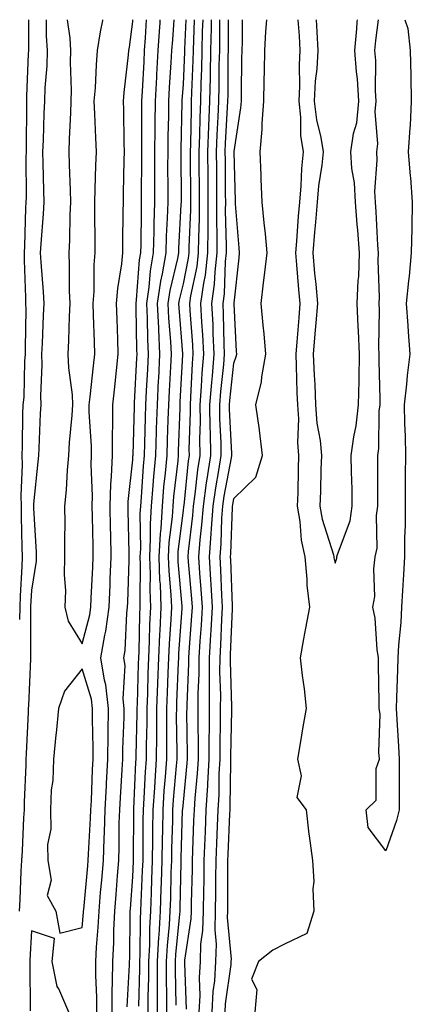
# Model space of a CAD drawing. Units: inches. Extents: x 952643 to 955283, y 7324298 to 7326938.
# Drawn here: x 954146 to 954223, y 7326743 to 7326938 of the extents above; entities that cross this region are included whole.
import ezdxf

# ---------------------------------------------------------------- set-up
doc = ezdxf.new("R2010")
doc.units = ezdxf.units.IN
doc.header["$MEASUREMENT"] = 0
doc.layers.add('Contour_95267324', color=7, linetype='Continuous', true_color=0xcdaab9)

msp = doc.modelspace()

# ---------------------------------------------------------------- linework, layer by layer
at = {"layer": 'Contour_95267324'}
for points in [[(954150.94, 7326938, 3290), (954150.93, 7326934.8, 3290), (954151.15, 7326931.92, 3290), (954151.07, 7326928.9, 3290), (954150.66, 7326924.53, 3290), (954150.59, 7326921.92, 3290), (954150.49, 7326919.48, 3290), (954150.33, 7326914.2, 3290), (954150.24, 7326911.92, 3290), (954150.3, 7326909.67, 3290), (954150.39, 7326904.26, 3290), (954150.45, 7326901.92, 3290), (954150.35, 7326899.62, 3290), (954149.88, 7326893.75, 3290), (954149.79, 7326891.92, 3290), (954149.87, 7326890.1, 3290), (954150.36, 7326884.24, 3290), (954150.46, 7326881.92, 3290), (954150.36, 7326879.6, 3290), (954150.13, 7326874, 3290), (954150.04, 7326871.92, 3290), (954150.12, 7326869.84, 3290), (954149.8, 7326863.67, 3290), (954149.88, 7326861.92, 3290), (954149.76, 7326860.21, 3290), (954149.49, 7326853.36, 3290), (954149.4, 7326851.92, 3290), (954149.29, 7326850.67, 3290), (954148.46, 7326842.34, 3290), (954148.43, 7326841.92, 3290), (954148.43, 7326841.53, 3290), (954148.96, 7326832.82, 3290), (954148.97, 7326831.92, 3290), (954148.94, 7326831.03, 3290), (954148.05, 7326825.29, 3290), (954147.87, 7326822.09, 3290), (954147.87, 7326821.92, 3290), (954147.86, 7326821.73, 3290), (954147.87, 7326812.1, 3290), (954147.86, 7326811.92, 3290), (954147.84, 7326811.72, 3290), (954147.45, 7326802.52, 3290), (954147.39, 7326801.92, 3290), (954147.36, 7326801.23, 3290), (954146.97, 7326793, 3290), (954146.92, 7326791.92, 3290), (954146.92, 7326790.79, 3290), (954146.57, 7326783.41, 3290), (954146.57, 7326781.92, 3290), (954146.46, 7326780.33, 3290), (954146.17, 7326773.8, 3290), (954146.04, 7326771.92, 3290), (954145.92, 7326769.79, 3290), (954145.77, 7326764.2, 3290), (954145.64, 7326761.92, 3290)], [(954147.42, 7326938, 3289), (954147.42, 7326932.55, 3289), (954147.42, 7326931.92, 3289), (954147.4, 7326931.26, 3289), (954147.09, 7326922.88, 3289), (954147.05, 7326921.92, 3289), (954147.06, 7326920.94, 3289), (954146.98, 7326912.99, 3289), (954147, 7326911.92, 3289), (954146.95, 7326910.81, 3289), (954147, 7326902.97, 3289), (954146.94, 7326901.92, 3289), (954146.88, 7326900.75, 3289), (954146.65, 7326893.32, 3289), (954146.58, 7326891.92, 3289), (954146.6, 7326890.48, 3289), (954146.86, 7326883.11, 3289), (954146.89, 7326881.92, 3289), (954146.9, 7326880.77, 3289), (954146.77, 7326873.2, 3289), (954146.78, 7326871.92, 3289), (954146.66, 7326870.53, 3289), (954146.52, 7326863.46, 3289), (954146.36, 7326861.92, 3289), (954146.29, 7326860.17, 3289), (954146.19, 7326853.78, 3289), (954146.13, 7326851.92, 3289), (954146.17, 7326850.04, 3289), (954145.93, 7326844.03, 3289), (954145.98, 7326841.92, 3289), (954146.02, 7326839.89, 3289), (954146.16, 7326833.81, 3289), (954146.19, 7326831.92, 3289), (954146.13, 7326830, 3289), (954145.81, 7326824.16, 3289), (954145.73, 7326821.92, 3289), (954145.65, 7326819.52, 3289)], [(954155.09, 7326938, 3291), (954155.59, 7326934.38, 3291), (954155.77, 7326931.92, 3291), (954155.71, 7326929.58, 3291), (954155.91, 7326924.06, 3291), (954155.85, 7326921.92, 3291), (954155.76, 7326919.63, 3291), (954155.51, 7326914.45, 3291), (954155.41, 7326911.92, 3291), (954155.48, 7326909.35, 3291), (954155.66, 7326904.31, 3291), (954155.72, 7326901.92, 3291), (954155.61, 7326899.48, 3291), (954155.54, 7326894.43, 3291), (954155.41, 7326891.92, 3291), (954155.52, 7326889.39, 3291), (954155.51, 7326884.46, 3291), (954155.61, 7326881.92, 3291), (954155.51, 7326879.38, 3291), (954155.34, 7326874.63, 3291), (954155.24, 7326871.92, 3291), (954155.34, 7326869.21, 3291), (954156.07, 7326863.9, 3291), (954156.16, 7326861.92, 3291), (954156.02, 7326859.89, 3291), (954155.52, 7326854.45, 3291), (954155.35, 7326851.92, 3291), (954155.12, 7326848.99, 3291), (954154.87, 7326845.11, 3291), (954154.59, 7326841.92, 3291), (954154.64, 7326838.51, 3291), (954154.54, 7326835.43, 3291), (954154.58, 7326831.92, 3291), (954154.48, 7326828.35, 3291), (954154.75, 7326825.22, 3291), (954154.62, 7326821.92, 3291), (954155.29, 7326819.15, 3291), (954158.05, 7326814.67, 3291), (954159.57, 7326820.4, 3291), (954159.78, 7326821.92, 3291), (954159.86, 7326823.72, 3291), (954160.16, 7326829.82, 3291), (954160.24, 7326831.92, 3291), (954160.2, 7326834.06, 3291), (954160.08, 7326839.89, 3291), (954160.04, 7326841.92, 3291), (954160.1, 7326843.97, 3291), (954159.85, 7326850.12, 3291), (954159.92, 7326851.92, 3291), (954159.91, 7326853.78, 3291), (954159.47, 7326860.51, 3291), (954159.46, 7326861.92, 3291), (954159.62, 7326863.5, 3291), (954160.32, 7326869.65, 3291), (954160.56, 7326871.92, 3291), (954160.48, 7326874.35, 3291), (954160.32, 7326879.65, 3291), (954160.25, 7326881.92, 3291), (954160.42, 7326884.29, 3291), (954160.4, 7326889.57, 3291), (954160.61, 7326891.92, 3291), (954160.62, 7326894.49, 3291), (954160.54, 7326899.42, 3291), (954160.55, 7326901.92, 3291), (954160.62, 7326904.49, 3291), (954160.79, 7326909.18, 3291), (954160.86, 7326911.92, 3291), (954160.78, 7326914.65, 3291), (954160.54, 7326919.43, 3291), (954160.46, 7326921.92, 3291), (954160.66, 7326924.53, 3291), (954160.86, 7326929.11, 3291), (954161.1, 7326931.92, 3291), (954161.7, 7326935.57, 3291), (954162.13, 7326937.83, 3291), (954162.16, 7326938, 3291)], [(954160.94, 7326741.92, 3290), (954160.95, 7326744.82, 3290), (954160.74, 7326749.23, 3290), (954160.75, 7326751.92, 3290), (954160.9, 7326754.77, 3290), (954161.25, 7326758.71, 3290), (954161.41, 7326761.92, 3290), (954161.71, 7326765.58, 3290), (954161.94, 7326768.03, 3290), (954162.26, 7326771.92, 3290), (954162.41, 7326776.28, 3290), (954162.48, 7326777.49, 3290), (954162.63, 7326781.92, 3290), (954162.87, 7326786.74, 3290), (954162.88, 7326787.09, 3290), (954163.14, 7326791.92, 3290), (954163.19, 7326796.79, 3290), (954163.2, 7326797.06, 3290), (954163.24, 7326801.92, 3290), (954162.74, 7326806.61, 3290), (954162.45, 7326807.52, 3290), (954161.77, 7326811.92, 3290), (954162.54, 7326816.41, 3290), (954162.76, 7326817.21, 3290), (954163.4, 7326821.92, 3290), (954163.59, 7326826.39, 3290), (954163.62, 7326827.49, 3290), (954163.79, 7326831.92, 3290), (954163.7, 7326836.27, 3290), (954163.67, 7326837.55, 3290), (954163.59, 7326841.92, 3290), (954163.71, 7326846.25, 3290), (954163.88, 7326847.75, 3290), (954164.04, 7326851.92, 3290), (954164.02, 7326855.95, 3290), (954164.14, 7326858.01, 3290), (954164.12, 7326861.92, 3290), (954164.51, 7326865.46, 3290), (954164.84, 7326868.7, 3290), (954165.18, 7326871.92, 3290), (954165.08, 7326874.89, 3290), (954164.96, 7326878.83, 3290), (954164.87, 7326881.92, 3290), (954165.09, 7326884.88, 3290), (954165.88, 7326889.75, 3290), (954166.07, 7326891.92, 3290), (954166.08, 7326893.89, 3290), (954166.19, 7326900.06, 3290), (954166.2, 7326901.92, 3290), (954166.25, 7326903.72, 3290), (954166.35, 7326910.23, 3290), (954166.4, 7326911.92, 3290), (954166.35, 7326913.62, 3290), (954166.28, 7326920.16, 3290), (954166.23, 7326921.92, 3290), (954166.36, 7326923.61, 3290), (954167.2, 7326931.07, 3290), (954167.27, 7326931.92, 3290), (954167.39, 7326932.59, 3290), (954168.05, 7326937.65, 3290), (954168.07, 7326938, 3290)], [(954163.96, 7326741.92, 3289), (954163.97, 7326746, 3289), (954164.08, 7326747.95, 3289), (954164.09, 7326751.92, 3289), (954164.29, 7326755.68, 3289), (954164.31, 7326758.17, 3289), (954164.49, 7326761.92, 3289), (954164.76, 7326765.21, 3289), (954165.02, 7326768.89, 3289), (954165.27, 7326771.92, 3289), (954165.36, 7326774.61, 3289), (954165.38, 7326779.26, 3289), (954165.47, 7326781.92, 3289), (954165.6, 7326784.37, 3289), (954165.97, 7326789.84, 3289), (954166.08, 7326791.92, 3289), (954166.1, 7326793.87, 3289), (954166.34, 7326800.22, 3289), (954166.36, 7326801.92, 3289), (954166.16, 7326803.81, 3289), (954166.55, 7326810.41, 3289), (954166.3, 7326811.92, 3289), (954166.57, 7326813.41, 3289), (954166.86, 7326820.73, 3289), (954167.02, 7326821.92, 3289), (954167.06, 7326822.91, 3289), (954167.32, 7326831.19, 3289), (954167.35, 7326831.92, 3289), (954167.34, 7326832.64, 3289), (954167.15, 7326841.02, 3289), (954167.13, 7326841.92, 3289), (954167.15, 7326842.81, 3289), (954168.05, 7326851.02, 3289), (954168.1, 7326851.87, 3289), (954168.11, 7326851.92, 3289), (954168.11, 7326851.98, 3289), (954168.4, 7326861.57, 3289), (954168.41, 7326861.92, 3289), (954168.43, 7326862.3, 3289), (954168.86, 7326871.11, 3289), (954168.9, 7326871.92, 3289), (954168.86, 7326872.74, 3289), (954168.74, 7326881.23, 3289), (954168.71, 7326881.92, 3289), (954168.82, 7326882.69, 3289), (954169.41, 7326890.56, 3289), (954169.64, 7326891.92, 3289), (954169.69, 7326893.57, 3289), (954169.75, 7326900.22, 3289), (954169.81, 7326901.92, 3289), (954169.81, 7326903.68, 3289), (954169.86, 7326910.11, 3289), (954169.86, 7326911.92, 3289), (954169.88, 7326913.75, 3289), (954169.85, 7326920.12, 3289), (954169.87, 7326921.92, 3289), (954169.98, 7326923.85, 3289), (954170.28, 7326929.69, 3289), (954170.4, 7326931.92, 3289), (954170.57, 7326934.44, 3289), (954170.78, 7326938, 3289)], [(954166.97, 7326743, 3288), (954167.43, 7326751.3, 3288), (954167.43, 7326751.92, 3288), (954167.46, 7326752.5, 3288), (954167.53, 7326761.41, 3288), (954167.56, 7326761.92, 3288), (954167.6, 7326762.37, 3288), (954168.05, 7326768.67, 3288), (954168.19, 7326771.78, 3288), (954168.2, 7326771.92, 3288), (954168.2, 7326772.07, 3288), (954168.24, 7326781.74, 3288), (954168.24, 7326781.92, 3288), (954168.25, 7326782.12, 3288), (954168.67, 7326791.3, 3288), (954168.71, 7326791.92, 3288), (954168.72, 7326792.59, 3288), (954168.94, 7326801.03, 3288), (954168.95, 7326801.92, 3288), (954168.98, 7326802.85, 3288), (954169.22, 7326810.75, 3288), (954169.26, 7326811.92, 3288), (954169.32, 7326813.19, 3288), (954169.47, 7326820.5, 3288), (954169.53, 7326821.92, 3288), (954169.49, 7326823.35, 3288), (954169.6, 7326830.37, 3288), (954169.54, 7326831.92, 3288), (954169.63, 7326833.5, 3288), (954169.54, 7326840.43, 3288), (954169.63, 7326841.92, 3288), (954169.78, 7326843.65, 3288), (954170.16, 7326849.81, 3288), (954170.35, 7326851.92, 3288), (954170.43, 7326854.3, 3288), (954170.58, 7326859.39, 3288), (954170.67, 7326861.92, 3288), (954170.8, 7326864.67, 3288), (954171.02, 7326868.96, 3288), (954171.17, 7326871.92, 3288), (954171.02, 7326874.89, 3288), (954170.96, 7326879.01, 3288), (954170.83, 7326881.92, 3288), (954171.3, 7326885.17, 3288), (954171.55, 7326888.42, 3288), (954172.14, 7326891.92, 3288), (954172.27, 7326896.14, 3288), (954172.29, 7326897.69, 3288), (954172.42, 7326901.92, 3288), (954172.42, 7326906.3, 3288), (954172.43, 7326907.54, 3288), (954172.44, 7326911.92, 3288), (954172.48, 7326916.35, 3288), (954172.47, 7326917.49, 3288), (954172.52, 7326921.92, 3288), (954172.8, 7326926.67, 3288), (954172.83, 7326927.15, 3288), (954173.1, 7326931.92, 3288), (954173.4, 7326936.57, 3288), (954173.46, 7326937.33, 3288), (954173.5, 7326938, 3288)], [(954169.24, 7326743.11, 3287), (954169.48, 7326750.49, 3287), (954169.48, 7326751.92, 3287), (954169.55, 7326753.42, 3287), (954169.58, 7326760.39, 3287), (954169.67, 7326761.92, 3287), (954169.73, 7326763.6, 3287), (954170.01, 7326769.95, 3287), (954170.08, 7326771.92, 3287), (954170.12, 7326773.99, 3287), (954170.14, 7326779.84, 3287), (954170.17, 7326781.92, 3287), (954170.33, 7326784.19, 3287), (954170.56, 7326789.41, 3287), (954170.74, 7326791.92, 3287), (954170.76, 7326794.63, 3287), (954170.87, 7326799.1, 3287), (954170.89, 7326801.92, 3287), (954171, 7326804.87, 3287), (954171.12, 7326808.85, 3287), (954171.22, 7326811.92, 3287), (954171.38, 7326815.25, 3287), (954171.45, 7326818.52, 3287), (954171.61, 7326821.92, 3287), (954171.48, 7326825.35, 3287), (954171.53, 7326828.44, 3287), (954171.41, 7326831.92, 3287), (954171.59, 7326835.46, 3287), (954171.56, 7326838.41, 3287), (954171.76, 7326841.92, 3287), (954172.11, 7326845.98, 3287), (954172.22, 7326847.75, 3287), (954172.6, 7326851.92, 3287), (954172.75, 7326856.62, 3287), (954172.77, 7326857.2, 3287), (954172.92, 7326861.92, 3287), (954173.17, 7326866.8, 3287), (954173.18, 7326867.05, 3287), (954173.43, 7326871.92, 3287), (954173.2, 7326876.78, 3287), (954173.18, 7326877.04, 3287), (954172.95, 7326881.92, 3287), (954173.6, 7326886.37, 3287), (954173.94, 7326887.8, 3287), (954174.63, 7326891.92, 3287), (954174.74, 7326895.23, 3287), (954174.93, 7326898.8, 3287), (954175.04, 7326901.92, 3287), (954175.04, 7326904.93, 3287), (954175.01, 7326908.89, 3287), (954175.02, 7326911.92, 3287), (954175.05, 7326914.92, 3287), (954175.15, 7326919.02, 3287), (954175.18, 7326921.92, 3287), (954175.34, 7326924.63, 3287), (954175.66, 7326929.53, 3287), (954175.8, 7326931.92, 3287), (954175.94, 7326934.03, 3287), (954176.22, 7326938, 3287)], [(954171.09, 7326741.92, 3286), (954171.1, 7326744.97, 3286), (954171.21, 7326748.76, 3286), (954171.22, 7326751.92, 3286), (954171.4, 7326755.27, 3286), (954171.41, 7326758.56, 3286), (954171.6, 7326761.92, 3286), (954171.73, 7326765.6, 3286), (954171.84, 7326768.13, 3286), (954171.97, 7326771.92, 3286), (954172.03, 7326775.9, 3286), (954172.04, 7326777.93, 3286), (954172.1, 7326781.92, 3286), (954172.4, 7326786.27, 3286), (954172.45, 7326787.52, 3286), (954172.77, 7326791.92, 3286), (954172.8, 7326796.67, 3286), (954172.81, 7326797.16, 3286), (954172.84, 7326801.92, 3286), (954173.02, 7326806.89, 3286), (954173.02, 7326806.95, 3286), (954173.2, 7326811.92, 3286), (954173.41, 7326816.56, 3286), (954173.46, 7326817.34, 3286), (954173.68, 7326821.92, 3286), (954173.51, 7326826.46, 3286), (954173.43, 7326827.31, 3286), (954173.27, 7326831.92, 3286), (954173.51, 7326836.46, 3286), (954173.64, 7326837.51, 3286), (954173.9, 7326841.92, 3286), (954174.22, 7326845.74, 3286), (954174.52, 7326848.39, 3286), (954174.84, 7326851.92, 3286), (954174.94, 7326855.03, 3286), (954175.08, 7326858.95, 3286), (954175.17, 7326861.92, 3286), (954175.32, 7326864.66, 3286), (954175.56, 7326869.43, 3286), (954175.69, 7326871.92, 3286), (954175.57, 7326874.4, 3286), (954175.2, 7326879.07, 3286), (954175.07, 7326881.92, 3286), (954175.45, 7326884.52, 3286), (954176.94, 7326890.81, 3286), (954177.13, 7326891.92, 3286), (954177.16, 7326892.81, 3286), (954177.64, 7326901.51, 3286), (954177.66, 7326901.92, 3286), (954177.66, 7326902.32, 3286), (954177.6, 7326911.47, 3286), (954177.6, 7326912.37, 3286), (954177.84, 7326921.7, 3286), (954177.84, 7326921.92, 3286), (954177.84, 7326922.13, 3286), (954178.05, 7326925.22, 3286), (954178.33, 7326931.64, 3286), (954178.33, 7326931.92, 3286), (954178.34, 7326932.21, 3286), (954178.59, 7326938, 3286)], [(954172.94, 7326741.92, 3285), (954172.95, 7326746.82, 3285), (954172.96, 7326747.01, 3285), (954172.97, 7326751.92, 3285), (954173.23, 7326756.75, 3285), (954173.26, 7326757.13, 3285), (954173.53, 7326761.92, 3285), (954173.68, 7326766.29, 3285), (954173.71, 7326767.58, 3285), (954173.86, 7326771.92, 3285), (954173.93, 7326776.05, 3285), (954173.98, 7326777.85, 3285), (954174.05, 7326781.92, 3285), (954174.29, 7326785.67, 3285), (954174.54, 7326788.41, 3285), (954174.79, 7326791.92, 3285), (954174.81, 7326795.16, 3285), (954174.77, 7326798.64, 3285), (954174.79, 7326801.92, 3285), (954174.91, 7326805.06, 3285), (954175.06, 7326808.93, 3285), (954175.16, 7326811.92, 3285), (954175.29, 7326814.68, 3285), (954175.65, 7326819.51, 3285), (954175.76, 7326821.92, 3285), (954175.67, 7326824.3, 3285), (954175.24, 7326829.11, 3285), (954175.14, 7326831.92, 3285), (954175.28, 7326834.69, 3285), (954175.91, 7326839.78, 3285), (954176.04, 7326841.92, 3285), (954176.19, 7326843.78, 3285), (954177, 7326850.86, 3285), (954177.08, 7326851.92, 3285), (954177.11, 7326852.85, 3285), (954177.41, 7326861.28, 3285), (954177.42, 7326861.92, 3285), (954177.45, 7326862.51, 3285), (954177.94, 7326871.82, 3285), (954177.95, 7326871.92, 3285), (954177.94, 7326872.02, 3285), (954177.23, 7326881.1, 3285), (954177.19, 7326881.92, 3285), (954177.3, 7326882.67, 3285), (954178.05, 7326885.83, 3285), (954179.09, 7326890.88, 3285), (954179.21, 7326891.92, 3285), (954179.22, 7326893.09, 3285), (954179.51, 7326900.46, 3285), (954179.51, 7326901.92, 3285), (954179.51, 7326903.38, 3285), (954179.48, 7326910.49, 3285), (954179.47, 7326911.92, 3285), (954179.52, 7326913.39, 3285), (954179.63, 7326920.34, 3285), (954179.69, 7326921.92, 3285), (954179.74, 7326923.6, 3285), (954180.01, 7326929.96, 3285), (954180.06, 7326931.92, 3285), (954180.1, 7326933.97, 3285), (954180.27, 7326938, 3285)], [(954174.79, 7326741.92, 3284), (954174.8, 7326745.17, 3284), (954174.71, 7326748.58, 3284), (954174.72, 7326751.92, 3284), (954174.89, 7326755.08, 3284), (954175.31, 7326759.18, 3284), (954175.46, 7326761.92, 3284), (954175.55, 7326764.42, 3284), (954175.67, 7326769.54, 3284), (954175.75, 7326771.92, 3284), (954175.78, 7326774.19, 3284), (954175.95, 7326779.82, 3284), (954175.98, 7326781.92, 3284), (954176.11, 7326783.86, 3284), (954176.71, 7326790.59, 3284), (954176.81, 7326791.92, 3284), (954176.82, 7326793.15, 3284), (954176.73, 7326800.6, 3284), (954176.74, 7326801.92, 3284), (954176.79, 7326803.18, 3284), (954177.09, 7326810.97, 3284), (954177.13, 7326811.92, 3284), (954177.17, 7326812.8, 3284), (954177.83, 7326821.7, 3284), (954177.84, 7326821.92, 3284), (954177.83, 7326822.14, 3284), (954177.03, 7326830.9, 3284), (954177.01, 7326831.92, 3284), (954177.05, 7326832.92, 3284), (954178.05, 7326841.02, 3284), (954178.15, 7326841.82, 3284), (954178.16, 7326841.92, 3284), (954178.18, 7326842.05, 3284), (954179.09, 7326850.88, 3284), (954179.25, 7326851.92, 3284), (954179.23, 7326853.11, 3284), (954179.47, 7326860.51, 3284), (954179.45, 7326861.92, 3284), (954179.56, 7326863.43, 3284), (954179.87, 7326870.1, 3284), (954180.02, 7326871.92, 3284), (954179.93, 7326873.8, 3284), (954179.42, 7326880.55, 3284), (954179.35, 7326881.92, 3284), (954179.55, 7326883.42, 3284), (954180.75, 7326889.22, 3284), (954181.06, 7326891.92, 3284), (954181.08, 7326894.94, 3284), (954181.22, 7326898.75, 3284), (954181.24, 7326901.92, 3284), (954181.22, 7326905.09, 3284), (954181.2, 7326908.77, 3284), (954181.18, 7326911.92, 3284), (954181.3, 7326915.17, 3284), (954181.36, 7326918.61, 3284), (954181.48, 7326921.92, 3284), (954181.57, 7326925.44, 3284), (954181.69, 7326928.28, 3284), (954181.78, 7326931.92, 3284), (954181.86, 7326935.73, 3284), (954181.97, 7326938, 3284)], [(954176.64, 7326743.33, 3283), (954176.47, 7326750.33, 3283), (954176.47, 7326751.92, 3283), (954176.55, 7326753.42, 3283), (954177.36, 7326761.22, 3283), (954177.4, 7326761.92, 3283), (954177.42, 7326762.55, 3283), (954177.62, 7326771.49, 3283), (954177.63, 7326771.92, 3283), (954177.64, 7326772.33, 3283), (954177.91, 7326781.78, 3283), (954177.91, 7326781.92, 3283), (954177.92, 7326782.05, 3283), (954178.05, 7326783.43, 3283), (954178.83, 7326791.13, 3283), (954178.88, 7326791.92, 3283), (954178.88, 7326792.75, 3283), (954178.77, 7326801.19, 3283), (954178.78, 7326801.92, 3283), (954178.78, 7326802.65, 3283), (954179.13, 7326810.83, 3283), (954179.14, 7326811.92, 3283), (954179.21, 7326813.08, 3283), (954179.74, 7326820.24, 3283), (954179.83, 7326821.92, 3283), (954179.73, 7326823.59, 3283), (954179.04, 7326830.93, 3283), (954178.97, 7326831.92, 3283), (954179.06, 7326832.93, 3283), (954179.93, 7326840.03, 3283), (954180.08, 7326841.92, 3283), (954180.41, 7326844.28, 3283), (954180.91, 7326849.06, 3283), (954181.35, 7326851.92, 3283), (954181.31, 7326855.18, 3283), (954181.41, 7326858.56, 3283), (954181.38, 7326861.92, 3283), (954181.65, 7326865.52, 3283), (954181.77, 7326868.19, 3283), (954182.07, 7326871.92, 3283), (954181.9, 7326875.77, 3283), (954181.71, 7326878.26, 3283), (954181.53, 7326881.92, 3283), (954182.07, 7326885.94, 3283), (954182.41, 7326887.56, 3283), (954182.89, 7326891.92, 3283), (954182.93, 7326896.8, 3283), (954182.94, 7326897.03, 3283), (954182.97, 7326901.92, 3283), (954182.93, 7326906.81, 3283), (954182.93, 7326907.04, 3283), (954182.9, 7326911.92, 3283), (954183.08, 7326916.89, 3283), (954183.09, 7326916.95, 3283), (954183.27, 7326921.92, 3283), (954183.39, 7326926.58, 3283), (954183.39, 7326927.26, 3283), (954183.51, 7326931.92, 3283), (954183.6, 7326936.37, 3283), (954183.6, 7326937.47, 3283), (954183.61, 7326938, 3283)], [(954178.68, 7326742.56, 3282), (954178.33, 7326751.64, 3282), (954178.34, 7326751.92, 3282), (954178.35, 7326752.22, 3282), (954179.59, 7326760.38, 3282), (954179.63, 7326761.92, 3282), (954179.65, 7326763.53, 3282), (954179.84, 7326770.13, 3282), (954179.87, 7326771.92, 3282), (954179.93, 7326773.81, 3282), (954180.15, 7326779.82, 3282), (954180.24, 7326781.92, 3282), (954180.37, 7326784.24, 3282), (954180.87, 7326789.1, 3282), (954181.02, 7326791.92, 3282), (954181.03, 7326794.9, 3282), (954180.98, 7326798.99, 3282), (954181, 7326801.92, 3282), (954181.01, 7326804.88, 3282), (954181.17, 7326808.79, 3282), (954181.19, 7326811.92, 3282), (954181.39, 7326815.26, 3282), (954181.61, 7326818.36, 3282), (954181.82, 7326821.92, 3282), (954181.59, 7326825.46, 3282), (954181.29, 7326828.68, 3282), (954181.08, 7326831.92, 3282), (954181.35, 7326835.22, 3282), (954181.73, 7326838.24, 3282), (954182.01, 7326841.92, 3282), (954182.65, 7326846.52, 3282), (954182.73, 7326847.24, 3282), (954183.45, 7326851.92, 3282), (954183.39, 7326856.58, 3282), (954183.36, 7326857.23, 3282), (954183.3, 7326861.92, 3282), (954183.65, 7326866.33, 3282), (954183.79, 7326867.66, 3282), (954184.13, 7326871.92, 3282), (954183.95, 7326876.03, 3282), (954183.91, 7326877.78, 3282), (954183.71, 7326881.92, 3282), (954184.22, 7326885.75, 3282), (954184.32, 7326888.19, 3282), (954184.74, 7326891.92, 3282), (954184.76, 7326895.21, 3282), (954184.67, 7326898.54, 3282), (954184.69, 7326901.92, 3282), (954184.67, 7326905.3, 3282), (954184.64, 7326908.51, 3282), (954184.62, 7326911.92, 3282), (954184.74, 7326915.23, 3282), (954184.94, 7326918.81, 3282), (954185.06, 7326921.92, 3282), (954185.13, 7326924.84, 3282), (954185.16, 7326929.03, 3282), (954185.23, 7326931.92, 3282), (954185.29, 7326934.68, 3282), (954185.28, 7326938, 3282)], [(954181.2, 7326741.92, 3281), (954181.36, 7326745.24, 3281), (954181.22, 7326748.74, 3281), (954181.41, 7326751.92, 3281), (954181.53, 7326755.4, 3281), (954181.93, 7326758.04, 3281), (954182.03, 7326761.92, 3281), (954182.08, 7326765.96, 3281), (954182.14, 7326767.83, 3281), (954182.19, 7326771.92, 3281), (954182.37, 7326776.24, 3281), (954182.42, 7326777.55, 3281), (954182.59, 7326781.92, 3281), (954182.86, 7326786.74, 3281), (954182.9, 7326787.07, 3281), (954183.16, 7326791.92, 3281), (954183.18, 7326796.79, 3281), (954183.19, 7326797.06, 3281), (954183.22, 7326801.92, 3281), (954183.24, 7326806.73, 3281), (954183.23, 7326807.09, 3281), (954183.25, 7326811.92, 3281), (954183.51, 7326816.46, 3281), (954183.55, 7326817.42, 3281), (954183.8, 7326821.92, 3281), (954183.52, 7326826.45, 3281), (954183.49, 7326827.36, 3281), (954183.19, 7326831.92, 3281), (954183.56, 7326836.41, 3281), (954183.59, 7326837.46, 3281), (954183.93, 7326841.92, 3281), (954184.44, 7326845.53, 3281), (954185.09, 7326848.96, 3281), (954185.55, 7326851.92, 3281), (954185.52, 7326854.45, 3281), (954185.27, 7326859.14, 3281), (954185.24, 7326861.92, 3281), (954185.43, 7326864.54, 3281), (954186.03, 7326869.9, 3281), (954186.19, 7326871.92, 3281), (954186.1, 7326873.87, 3281), (954185.99, 7326879.86, 3281), (954185.89, 7326881.92, 3281), (954186.15, 7326883.82, 3281), (954186.39, 7326890.26, 3281), (954186.59, 7326891.92, 3281), (954186.59, 7326893.38, 3281), (954186.41, 7326900.28, 3281), (954186.42, 7326901.92, 3281), (954186.41, 7326903.56, 3281), (954186.35, 7326910.22, 3281), (954186.34, 7326911.92, 3281), (954186.4, 7326913.58, 3281), (954186.8, 7326920.67, 3281), (954186.85, 7326921.92, 3281), (954186.88, 7326923.09, 3281), (954186.93, 7326930.79, 3281), (954186.95, 7326931.92, 3281), (954186.98, 7326932.99, 3281), (954186.96, 7326938, 3281)], [(954183.76, 7326741.92, 3280), (954183.95, 7326746.02, 3280), (954184.25, 7326748.12, 3280), (954184.47, 7326751.92, 3280), (954184.59, 7326755.38, 3280), (954184.33, 7326758.2, 3280), (954184.43, 7326761.92, 3280), (954184.48, 7326765.49, 3280), (954184.48, 7326768.35, 3280), (954184.52, 7326771.92, 3280), (954184.66, 7326775.31, 3280), (954184.81, 7326778.68, 3280), (954184.93, 7326781.92, 3280), (954185.11, 7326784.86, 3280), (954185.14, 7326789.01, 3280), (954185.3, 7326791.92, 3280), (954185.32, 7326794.66, 3280), (954185.41, 7326799.28, 3280), (954185.42, 7326801.92, 3280), (954185.44, 7326804.53, 3280), (954185.29, 7326809.15, 3280), (954185.3, 7326811.92, 3280), (954185.44, 7326814.52, 3280), (954185.66, 7326819.52, 3280), (954185.79, 7326821.92, 3280), (954185.64, 7326824.33, 3280), (954185.46, 7326829.33, 3280), (954185.3, 7326831.92, 3280), (954185.5, 7326834.47, 3280), (954185.67, 7326839.54, 3280), (954185.85, 7326841.92, 3280), (954186.13, 7326843.85, 3280), (954187.58, 7326851.45, 3280), (954187.65, 7326851.92, 3280), (954187.65, 7326852.33, 3280), (954187.17, 7326861.05, 3280), (954187.16, 7326861.92, 3280), (954187.23, 7326862.74, 3280), (954188.05, 7326870.18, 3280), (954188.52, 7326871.45, 3280), (954188.61, 7326871.92, 3280), (954188.56, 7326872.43, 3280), (954188.12, 7326881.86, 3280), (954188.11, 7326881.92, 3280), (954188.12, 7326881.99, 3280), (954189.05, 7326890.93, 3280), (954189.16, 7326891.92, 3280), (954189.06, 7326892.93, 3280), (954188.37, 7326901.6, 3280), (954188.34, 7326901.92, 3280), (954188.33, 7326902.2, 3280), (954188.06, 7326911.91, 3280), (954188.06, 7326911.92, 3280), (954188.07, 7326911.93, 3280), (954189.41, 7326920.56, 3280), (954189.51, 7326921.92, 3280), (954189.54, 7326923.41, 3280), (954189.64, 7326930.33, 3280), (954189.68, 7326931.92, 3280), (954189.75, 7326933.61, 3280), (954189.72, 7326938, 3280)], [(954186.31, 7326741.92, 3279), (954186.39, 7326743.58, 3279), (954187.5, 7326751.37, 3279), (954187.53, 7326751.92, 3279), (954187.55, 7326752.42, 3279), (954186.8, 7326760.67, 3279), (954186.83, 7326761.92, 3279), (954186.85, 7326763.12, 3279), (954186.84, 7326770.71, 3279), (954186.86, 7326771.92, 3279), (954186.9, 7326773.07, 3279), (954187.25, 7326781.12, 3279), (954187.29, 7326781.92, 3279), (954187.33, 7326782.64, 3279), (954187.41, 7326791.28, 3279), (954187.43, 7326791.92, 3279), (954187.44, 7326792.53, 3279), (954187.64, 7326801.51, 3279), (954187.64, 7326802.33, 3279), (954187.35, 7326811.21, 3279), (954187.35, 7326811.92, 3279), (954187.39, 7326812.58, 3279), (954187.76, 7326821.63, 3279), (954187.78, 7326821.92, 3279), (954187.76, 7326822.21, 3279), (954187.44, 7326831.31, 3279), (954187.4, 7326831.92, 3279), (954187.44, 7326832.52, 3279), (954187.75, 7326841.62, 3279), (954187.78, 7326841.92, 3279), (954187.81, 7326842.16, 3279), (954188.05, 7326843.43, 3279), (954192.37, 7326847.61, 3279), (954193.72, 7326851.92, 3279), (954193.08, 7326856.89, 3279), (954193.08, 7326856.95, 3279), (954192.36, 7326861.92, 3279), (954193.5, 7326866.47, 3279), (954193.56, 7326867.42, 3279), (954194.38, 7326871.92, 3279), (954194.01, 7326875.96, 3279), (954193.79, 7326877.67, 3279), (954193.44, 7326881.92, 3279), (954193.92, 7326886.05, 3279), (954194.18, 7326888.06, 3279), (954194.64, 7326891.92, 3279), (954194.26, 7326895.71, 3279), (954194.01, 7326897.87, 3279), (954193.61, 7326901.92, 3279), (954193.45, 7326906.52, 3279), (954193.42, 7326907.29, 3279), (954193.26, 7326911.92, 3279), (954193.63, 7326916.34, 3279), (954193.63, 7326917.5, 3279), (954193.94, 7326921.92, 3279), (954194.03, 7326925.94, 3279), (954194.09, 7326927.96, 3279), (954194.17, 7326931.92, 3279), (954194.32, 7326935.65, 3279), (954194.53, 7326938, 3279)], [(954200.7, 7326938, 3279), (954200.92, 7326934.79, 3279), (954201.09, 7326931.92, 3279), (954200.92, 7326929.05, 3279), (954201.01, 7326924.88, 3279), (954200.86, 7326921.92, 3279), (954201.23, 7326918.74, 3279), (954201.22, 7326915.09, 3279), (954201.7, 7326911.92, 3279), (954201.38, 7326908.59, 3279), (954201.27, 7326905.15, 3279), (954201, 7326901.92, 3279), (954200.76, 7326899.21, 3279), (954200.38, 7326894.25, 3279), (954200.18, 7326891.92, 3279), (954200.39, 7326889.57, 3279), (954200.81, 7326884.68, 3279), (954201.08, 7326881.92, 3279), (954200.84, 7326879.13, 3279), (954200.46, 7326874.33, 3279), (954200.26, 7326871.92, 3279), (954200.35, 7326869.62, 3279), (954200.5, 7326864.38, 3279), (954200.61, 7326861.92, 3279), (954200.79, 7326859.18, 3279), (954200.61, 7326854.48, 3279), (954200.83, 7326851.92, 3279), (954200.76, 7326849.21, 3279), (954200.64, 7326844.51, 3279), (954200.57, 7326841.92, 3279), (954201.09, 7326838.88, 3279), (954201.34, 7326835.21, 3279), (954202.04, 7326831.92, 3279), (954202.45, 7326827.51, 3279), (954202.42, 7326826.29, 3279), (954202.95, 7326821.92, 3279), (954202.16, 7326817.8, 3279), (954201.81, 7326815.67, 3279), (954201.12, 7326811.92, 3279), (954201.5, 7326808.47, 3279), (954201.95, 7326805.82, 3279), (954202.34, 7326801.92, 3279), (954201.64, 7326798.33, 3279), (954201.14, 7326795.01, 3279), (954200.58, 7326791.92, 3279), (954201.32, 7326788.65, 3279), (954200.45, 7326784.32, 3279), (954202.31, 7326781.92, 3279), (954202.87, 7326777.1, 3279), (954202.88, 7326776.75, 3279), (954203.6, 7326771.92, 3279), (954203.86, 7326767.73, 3279), (954203.66, 7326766.31, 3279), (954203.85, 7326761.92, 3279), (954202.46, 7326757.51, 3279), (954198.05, 7326755.39, 3279), (954195.75, 7326754.22, 3279), (954192.91, 7326751.92, 3279), (954191.51, 7326748.46, 3279), (954192.55, 7326746.42, 3279), (954192.16, 7326741.92, 3279)], [(954204.27, 7326938, 3280), (954204.4, 7326935.57, 3280), (954204.61, 7326931.92, 3280), (954204.41, 7326928.27, 3280), (954204.09, 7326925.88, 3280), (954203.9, 7326921.92, 3280), (954204.33, 7326918.2, 3280), (954205.25, 7326914.73, 3280), (954205.67, 7326911.92, 3280), (954205.41, 7326909.28, 3280), (954204.78, 7326905.19, 3280), (954204.5, 7326901.92, 3280), (954204.15, 7326898.02, 3280), (954203.96, 7326896.01, 3280), (954203.61, 7326891.92, 3280), (954203.99, 7326887.85, 3280), (954204.2, 7326885.77, 3280), (954204.57, 7326881.92, 3280), (954204.25, 7326878.12, 3280), (954204.06, 7326875.91, 3280), (954203.72, 7326871.92, 3280), (954203.9, 7326867.77, 3280), (954204.01, 7326865.96, 3280), (954204.18, 7326861.92, 3280), (954204.43, 7326858.3, 3280), (954205.07, 7326854.9, 3280), (954205.33, 7326851.92, 3280), (954205.25, 7326849.12, 3280), (954205.13, 7326844.84, 3280), (954205.05, 7326841.92, 3280), (954205.48, 7326839.36, 3280), (954207.7, 7326832.27, 3280), (954207.78, 7326831.92, 3280), (954207.8, 7326831.67, 3280), (954208.05, 7326830.64, 3280)], [(954208.05, 7326830.64, 3280), (954208.37, 7326831.6, 3280), (954208.41, 7326831.92, 3280), (954208.51, 7326832.38, 3280), (954211, 7326838.98, 3280), (954211.44, 7326841.92, 3280), (954211.39, 7326845.26, 3280), (954211.27, 7326848.69, 3280), (954211.22, 7326851.92, 3280), (954211.72, 7326855.59, 3280), (954212.21, 7326857.76, 3280), (954212.66, 7326861.92, 3280), (954212.76, 7326866.63, 3280), (954212.8, 7326867.17, 3280), (954212.88, 7326871.92, 3280), (954212.69, 7326876.56, 3280), (954212.61, 7326877.36, 3280), (954212.39, 7326881.92, 3280), (954212.6, 7326886.47, 3280), (954212.7, 7326887.27, 3280), (954212.88, 7326891.92, 3280), (954212.54, 7326896.41, 3280), (954212.42, 7326897.55, 3280), (954212.06, 7326901.92, 3280), (954211.88, 7326905.75, 3280), (954211.35, 7326908.62, 3280), (954211.14, 7326911.92, 3280), (954211.66, 7326915.53, 3280), (954212.33, 7326917.64, 3280), (954212.74, 7326921.92, 3280), (954212.45, 7326926.32, 3280), (954212.25, 7326927.73, 3280), (954211.93, 7326931.92, 3280), (954212.33, 7326936.19, 3280), (954212.41, 7326937.56, 3280), (954212.45, 7326938, 3280)], [(954218.05, 7326773.79, 3279), (954214.57, 7326778.45, 3279), (954214.15, 7326781.92, 3279), (954216.16, 7326783.81, 3279), (954216.18, 7326790.06, 3279), (954216.83, 7326791.92, 3279), (954216.67, 7326793.3, 3279), (954216.92, 7326800.79, 3279), (954216.74, 7326801.92, 3279), (954216.77, 7326803.2, 3279), (954216.61, 7326810.48, 3279), (954216.63, 7326811.92, 3279), (954216.37, 7326813.6, 3279), (954215.93, 7326819.8, 3279), (954215.51, 7326821.92, 3279), (954215.9, 7326824.07, 3279), (954215.67, 7326829.54, 3279), (954215.96, 7326831.92, 3279), (954216.34, 7326833.63, 3279), (954216.21, 7326840.08, 3279), (954216.49, 7326841.92, 3279), (954216.47, 7326843.5, 3279), (954216.49, 7326850.36, 3279), (954216.46, 7326851.92, 3279), (954216.65, 7326853.32, 3279), (954216.77, 7326860.64, 3279), (954216.91, 7326861.92, 3279), (954216.94, 7326863.03, 3279), (954216.75, 7326870.62, 3279), (954216.77, 7326871.92, 3279), (954216.71, 7326873.25, 3279), (954216.81, 7326880.68, 3279), (954216.75, 7326881.92, 3279), (954216.81, 7326883.16, 3279), (954216.55, 7326890.41, 3279), (954216.6, 7326891.92, 3279), (954216.49, 7326893.49, 3279), (954216.17, 7326900.05, 3279), (954216.03, 7326901.92, 3279), (954215.92, 7326904.05, 3279), (954216.38, 7326910.25, 3279), (954216.27, 7326911.92, 3279), (954216.5, 7326913.47, 3279), (954215.97, 7326919.84, 3279), (954216.17, 7326921.92, 3279), (954216.04, 7326923.93, 3279), (954216.06, 7326929.93, 3279), (954215.9, 7326931.92, 3279), (954216.09, 7326933.88, 3279), (954216.63, 7326938, 3279)], [(954221.82, 7326938, 3279), (954222.42, 7326936.29, 3279), (954222.86, 7326931.92, 3279), (954222.97, 7326927, 3279), (954222.97, 7326926.85, 3279), (954223.08, 7326921.92, 3279), (954222.87, 7326917.1, 3279), (954222.78, 7326916.64, 3279), (954222.48, 7326911.92, 3279), (954222.9, 7326907.06, 3279), (954222.95, 7326906.82, 3279), (954223.29, 7326901.92, 3279), (954223.17, 7326897.04, 3279), (954223.2, 7326896.78, 3279), (954223.04, 7326891.92, 3279), (954222.64, 7326887.33, 3279), (954222.52, 7326886.39, 3279), (954222.11, 7326881.92, 3279), (954222.41, 7326877.56, 3279), (954222.46, 7326876.33, 3279), (954222.78, 7326871.92, 3279), (954222.29, 7326867.68, 3279), (954222.15, 7326866.02, 3279), (954221.7, 7326861.92, 3279), (954221.76, 7326858.21, 3279), (954221.88, 7326855.74, 3279), (954221.93, 7326851.92, 3279), (954221.88, 7326848.1, 3279), (954221.89, 7326845.76, 3279), (954221.85, 7326841.92, 3279), (954221.85, 7326838.12, 3279), (954221.74, 7326835.62, 3279), (954221.75, 7326831.92, 3279), (954221.56, 7326828.42, 3279), (954221.35, 7326825.22, 3279), (954221.17, 7326821.92, 3279), (954221.02, 7326818.95, 3279), (954220.55, 7326814.42, 3279), (954220.41, 7326811.92, 3279), (954220.36, 7326809.6, 3279), (954220.17, 7326804.04, 3279), (954220.13, 7326801.92, 3279), (954220.23, 7326799.74, 3279), (954220.56, 7326794.43, 3279), (954220.68, 7326791.92, 3279), (954220.68, 7326789.29, 3279), (954220.71, 7326784.58, 3279), (954220.72, 7326781.92, 3279), (954220.19, 7326779.78, 3279), (954218.05, 7326773.79, 3279)], [(954155.44, 7326741.92, 3291), (954153.44, 7326746.52, 3291), (954153.14, 7326747.01, 3291), (954152.12, 7326751.92, 3291), (954152.6, 7326756.47, 3291), (954148.05, 7326757.99, 3291), (954147.73, 7326752.24, 3291), (954147.72, 7326751.92, 3291), (954147.7, 7326751.57, 3291), (954147.75, 7326742.22, 3291)]]:
    msp.add_polyline3d(points, dxfattribs=at)
msp.add_polyline3d([(954158.05, 7326758.67, 3291), (954158.32, 7326761.65, 3291), (954158.33, 7326761.92, 3291), (954158.36, 7326762.23, 3291), (954159.15, 7326770.82, 3291), (954159.24, 7326771.92, 3291), (954159.28, 7326773.16, 3291), (954159.73, 7326780.25, 3291), (954159.78, 7326781.92, 3291), (954159.88, 7326783.74, 3291), (954160.09, 7326789.87, 3291), (954160.2, 7326791.92, 3291), (954160.22, 7326794.09, 3291), (954160.1, 7326799.87, 3291), (954160.12, 7326801.92, 3291), (954159.92, 7326803.79, 3291), (954158.05, 7326809.77, 3291), (954154.59, 7326805.37, 3291), (954153.35, 7326801.92, 3291), (954152.91, 7326797.06, 3291), (954152.87, 7326796.74, 3291), (954152.4, 7326791.92, 3291), (954152.28, 7326787.69, 3291), (954151.96, 7326785.83, 3291), (954151.82, 7326781.92, 3291), (954151.88, 7326778.09, 3291), (954151.18, 7326775.05, 3291), (954151.27, 7326771.92, 3291), (954151.94, 7326768.03, 3291), (954151.13, 7326764.99, 3291), (954152.85, 7326761.92, 3291), (954153.67, 7326757.54, 3291)], close=True, dxfattribs=at)

doc.saveas('drawing.dxf')
